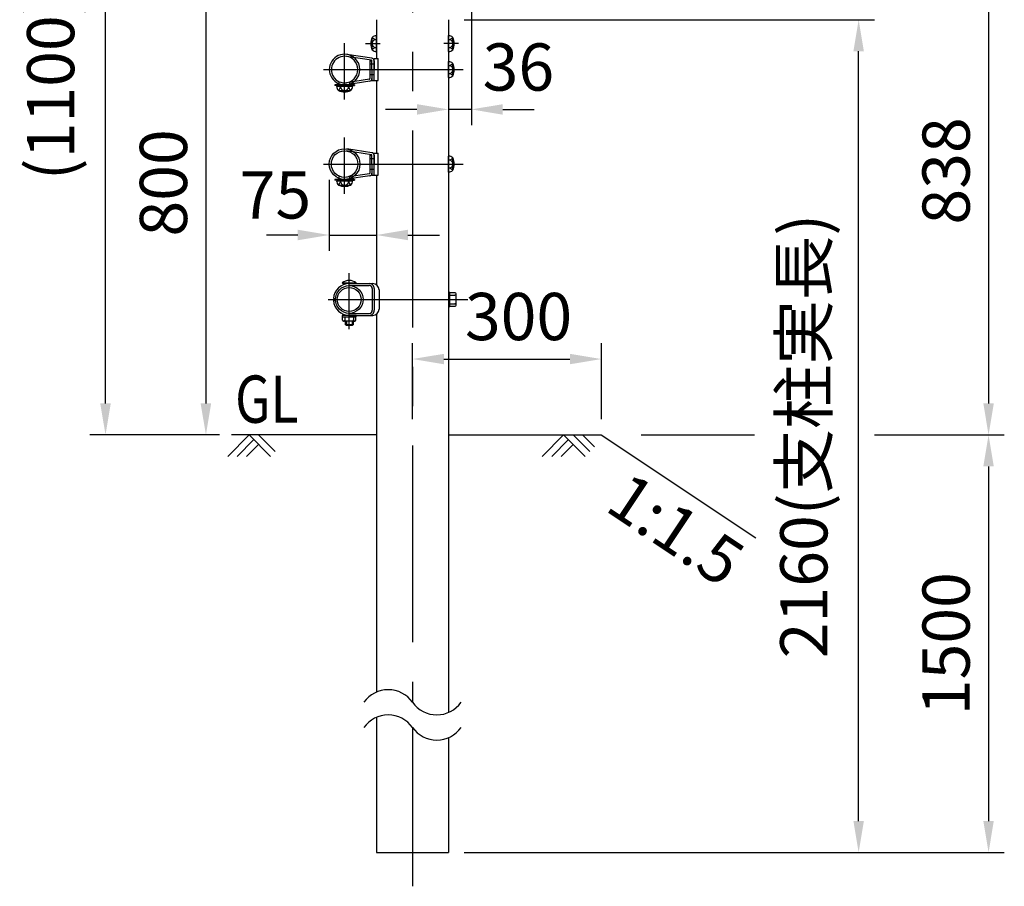
# Model space of a CAD drawing. Extents: x 316 to 9412, y 16 to 6650.
# Drawn here: x 7616 to 9180, y 4245 to 5621 of the extents above; entities that cross this region are included whole.
import ezdxf

# ---------------------------------------------------------------- set-up
doc = ezdxf.new("R2010")
doc.units = 0
doc.header["$LTSCALE"] = 250
doc.header["$MEASUREMENT"] = 0
doc.header["$PDMODE"] = 33
doc.header["$PDSIZE"] = 5
doc.linetypes.add('CENTER', pattern=[2, 1.25, -0.25, 0.25, -0.25])
doc.linetypes.add('HIDDEN', pattern=[0.375, 0.25, -0.125])
doc.layers.get('DEFPOINTS').update_dxf_attribs({"linetype": 'CONTINUOUS'})
for name, color, linetype in [('CENTER', 3, 'CENTER'), ('HASEN', 7, 'HIDDEN'), ('HATCH', 2, 'CONTINUOUS'), ('MOJI', 6, 'CONTINUOUS'), ('SJC', 1, 'CONTINUOUS'), ('SJC2', 7, 'CONTINUOUS'), ('SUNPOU', 4, 'CONTINUOUS')]:
    doc.layers.add(name, color=color, linetype=linetype)
doc.styles.add('EXT08', font='ROMANS', dxfattribs={"width": 0.8, "bigfont": 'EXTFONT'})
doc.styles.get("Standard").update_dxf_attribs({"font": 'ISOCP'})
doc.dimstyles.new('SJC', dxfattribs={"dimtxt": 0.18, "dimasz": 0.18, "dimexe": 0.18, "dimexo": 0.0625, "dimgap": 0.09, "dimtad": 0, "dimtih": 1, "dimtoh": 1, "dimdec": 4, "dimzin": 0, "dimdsep": 46, "dimtxsty": 'STANDARD', "dimcen": 0.09, "dimadec": 0, "dimazin": 0, "dimtfac": 1, "dimtdec": 4, "dimtofl": 0, "dimtmove": 0, "dimatfit": 3, "dimfxl": 1, "dimtolj": 1, "dimtzin": 0, "dimarcsym": 0})

# ---------------------------------------------------------------- blocks, each defined once
blk = doc.blocks.new('*D0')
at = {"layer": 'DEFPOINTS', "color": 0}
for p in [(8126.1, 5799.8), (8948.9, 4961.6), (9155.3, 4961.6)]:
    blk.add_point(p, dxfattribs=at)
at = {"layer": 'SUNPOU', "lineweight": -2}
for p, q in [((8151.1, 5799.8), (9180.3, 5799.8)), ((9155.3, 5749.8), (9155.3, 5011.6)), ((8973.9, 4961.6), (9180.3, 4961.6))]:
    blk.add_line(p, q, dxfattribs=at)
at = {"layer": 'SUNPOU'}
for points in [[(9163.6, 5749.8), (9147, 5749.8), (9155.3, 5799.8)], [(9147, 5011.6), (9163.6, 5011.6), (9155.3, 4961.6)]]:
    blk.add_solid(points, dxfattribs=at)
at = {"layer": 'SUNPOU', "insert": (9087.8, 5380.7), "char_height": 75, "attachment_point": 5, "rotation": 90, "style": 'EXT08'}
blk.add_mtext('\\A1;838', dxfattribs=at)
blk = doc.blocks.new('*D1')
at = {"layer": 'DEFPOINTS', "color": 0}
for p in [(8107.9, 5391.6), (8182.9, 5347.3), (8182.9, 5279)]:
    blk.add_point(p, dxfattribs=at)
at = {"layer": 'SUNPOU', "color": 0, "lineweight": -2}
for p, q in [((8107.9, 5366.6), (8107.9, 5254)), ((8182.9, 5322.3), (8182.9, 5254)), ((8057.9, 5279), (8007.9, 5279)), ((8107.9, 5279), (8182.9, 5279)), ((8232.9, 5279), (8282.9, 5279))]:
    blk.add_line(p, q, dxfattribs=at)
at = {"layer": 'SUNPOU', "color": 0}
for points in [[(8057.9, 5287.4), (8057.9, 5270.7), (8107.9, 5279)], [(8232.9, 5287.4), (8232.9, 5270.7), (8182.9, 5279)]]:
    blk.add_solid(points, dxfattribs=at)
at = {"layer": 'SUNPOU', "color": 0, "insert": (8022.3, 5342.7), "char_height": 75, "attachment_point": 5, "style": 'EXT08'}
blk.add_mtext('\\A1;75', dxfattribs=at)
blk = doc.blocks.new('*D2')
at = {"layer": 'DEFPOINTS', "color": 0}
for p in [(8948.9, 4961.6), (8297.2, 4298.7), (9155.3, 4298.7)]:
    blk.add_point(p, dxfattribs=at)
at = {"layer": 'SUNPOU', "lineweight": -2}
for p, q in [((8973.9, 4961.6), (9180.3, 4961.6)), ((9155.3, 4911.6), (9155.3, 4348.7)), ((8322.2, 4298.7), (9180.3, 4298.7))]:
    blk.add_line(p, q, dxfattribs=at)
at = {"layer": 'SUNPOU'}
for points in [[(9163.6, 4911.6), (9147, 4911.6), (9155.3, 4961.6)], [(9147, 4348.7), (9163.6, 4348.7), (9155.3, 4298.7)]]:
    blk.add_solid(points, dxfattribs=at)
at = {"layer": 'SUNPOU', "insert": (9087.8, 4630.2), "char_height": 75, "attachment_point": 5, "rotation": 90, "style": 'EXT08'}
blk.add_mtext('\\A1;1500', dxfattribs=at)
blk = doc.blocks.new('*D7')
at = {"layer": 'DEFPOINTS', "color": 0}
for p in [(8297.2, 5620.8), (8948.9, 5620.8), (8297.2, 4298.7)]:
    blk.add_point(p, dxfattribs=at)
at = {"layer": 'SUNPOU', "lineweight": -2}
for p, q in [((8322.2, 5620.8), (8973.9, 5620.8)), ((8948.9, 4348.7), (8948.9, 5570.8)), ((8322.2, 4298.7), (8973.9, 4298.7))]:
    blk.add_line(p, q, dxfattribs=at)
at = {"layer": 'SUNPOU'}
for points in [[(8957.2, 5570.8), (8940.6, 5570.8), (8948.9, 5620.8)], [(8940.6, 4348.7), (8957.2, 4348.7), (8948.9, 4298.7)]]:
    blk.add_solid(points, dxfattribs=at)
at = {"layer": 'SUNPOU', "insert": (8861.8, 4959.8), "char_height": 75, "attachment_point": 5, "rotation": 90, "style": 'EXT08'}
blk.add_mtext('\\A1;2160(支柱実長)', dxfattribs=at)
blk = doc.blocks.new('*D9')
at = {"layer": 'DEFPOINTS', "color": 0}
for p in [(8540.1, 5082.1), (8240.1, 4961.6), (8540.1, 4961.6)]:
    blk.add_point(p, dxfattribs=at)
at = {"layer": 'SUNPOU', "color": 0, "lineweight": -2}
for p, q in [((8240.1, 4986.6), (8240.1, 5107.1)), ((8540.1, 4986.6), (8540.1, 5107.1)), ((8290.1, 5082.1), (8490.1, 5082.1))]:
    blk.add_line(p, q, dxfattribs=at)
at = {"layer": 'SUNPOU', "color": 0}
for points in [[(8290.1, 5090.4), (8290.1, 5073.8), (8240.1, 5082.1)], [(8490.1, 5090.4), (8490.1, 5073.8), (8540.1, 5082.1)]]:
    blk.add_solid(points, dxfattribs=at)
at = {"layer": 'SUNPOU', "color": 0, "insert": (8408.6, 5149.6), "char_height": 75, "attachment_point": 5, "style": 'EXT08'}
blk.add_mtext('\\A1;300', dxfattribs=at)
blk = doc.blocks.new('*D10')
at = {"layer": 'DEFPOINTS', "color": 0}
for p in [(7752.4, 6066.8), (8276.5, 6066.8), (7952.3, 4961.6)]:
    blk.add_point(p, dxfattribs=at)
at = {"layer": 'SUNPOU', "color": 0, "lineweight": -2}
for p, q in [((8251.5, 6066.8), (7727.4, 6066.8)), ((7752.4, 5011.6), (7752.4, 6016.8)), ((7927.3, 4961.6), (7727.4, 4961.6))]:
    blk.add_line(p, q, dxfattribs=at)
at = {"layer": 'SUNPOU', "color": 0}
for points in [[(7744, 6016.8), (7760.7, 6016.8), (7752.4, 6066.8)], [(7744, 5011.6), (7760.7, 5011.6), (7752.4, 4961.6)]]:
    blk.add_solid(points, dxfattribs=at)
at = {"layer": 'SUNPOU', "color": 0, "insert": (7665.2, 5514.2), "char_height": 75, "attachment_point": 5, "rotation": 90, "style": 'EXT08'}
blk.add_mtext('\\A1;(1100)', dxfattribs=at)
blk = doc.blocks.new('*D14')
at = {"layer": 'DEFPOINTS', "color": 0}
for p in [(8082, 5761.7), (7911.9, 4961.6), (7958.3, 4961.6)]:
    blk.add_point(p, dxfattribs=at)
at = {"layer": 'SUNPOU', "color": 0, "lineweight": -2}
for p, q in [((8057, 5761.7), (7886.9, 5761.7)), ((7911.9, 5711.7), (7911.9, 5011.6)), ((7933.3, 4961.6), (7886.9, 4961.6))]:
    blk.add_line(p, q, dxfattribs=at)
at = {"layer": 'SUNPOU', "color": 0}
for points in [[(7903.5, 5711.7), (7920.2, 5711.7), (7911.9, 5761.7)], [(7903.5, 5011.6), (7920.2, 5011.6), (7911.9, 4961.6)]]:
    blk.add_solid(points, dxfattribs=at)
at = {"layer": 'SUNPOU', "color": 0, "insert": (7844.4, 5361.7), "char_height": 75, "attachment_point": 5, "rotation": 90, "style": 'EXT08'}
blk.add_mtext('\\A1;800', dxfattribs=at)
blk = doc.blocks.new('*D100')
at = {"layer": 'DEFPOINTS', "color": 0}
for p in [(8333.6, 5932.8), (8297.2, 5519.5), (8297.2, 5478.4)]:
    blk.add_point(p, dxfattribs=at)
at = {"layer": 'SUNPOU', "color": 0, "lineweight": -2}
for p, q in [((8333.6, 5907.8), (8333.6, 5453.4)), ((8297.2, 5494.5), (8297.2, 5453.4)), ((8247.2, 5478.4), (8197.2, 5478.4)), ((8333.6, 5478.4), (8297.2, 5478.4)), ((8383.6, 5478.4), (8433.6, 5478.4))]:
    blk.add_line(p, q, dxfattribs=at)
at = {"layer": 'SUNPOU', "color": 0}
for points in [[(8247.2, 5486.7), (8247.2, 5470), (8297.2, 5478.4)], [(8383.6, 5486.7), (8383.6, 5470), (8333.6, 5478.4)]]:
    blk.add_solid(points, dxfattribs=at)
at = {"layer": 'SUNPOU', "color": 0, "insert": (8408.3, 5545.7), "char_height": 75, "attachment_point": 5, "style": 'EXT08'}
blk.add_mtext('\\A1;36', dxfattribs=at)

msp = doc.modelspace()

# ---------------------------------------------------------------- linework, layer by layer
at = {"layer": 'CENTER'}
for p, q in [((8240.09, 5944.888), (8240.09, 4537.204)), ((8132.24, 5494.341), (8132.24, 5583.594)), ((8165.39, 5582.795), (8188.711, 5582.795)), ((8313.388, 5582.795), (8290.067, 5582.795)), ((8098.824, 5541.645), (8320.428, 5541.645)), ((8132.24, 5505.245), (8132.24, 5526.182)), ((8132.24, 5344.341), (8132.24, 5433.594)), ((8098.824, 5391.645), (8320.428, 5391.645)), ((8132.24, 5355.245), (8132.24, 5376.182)), ((8139.596, 5129.341), (8139.596, 5218.594)), ((8106.18, 5176.645), (8327.784, 5176.645)), ((8240.09, 4497.204), (8240.09, 4245.092))]:
    msp.add_line(p, q, dxfattribs=at)
at = {"layer": 'HASEN'}
for p, q in [((8178.94, 5550.145), (8172.54, 5550.145)), ((8123.74, 5518.881), (8123.74, 5522.333)), ((8178.94, 5533.145), (8172.54, 5533.145)), ((8124.09, 5516.445), (8116.647, 5517.347)), ((8124.018, 5515.245), (8124.09, 5516.445)), ((8140.39, 5516.445), (8124.09, 5516.445)), ((8140.39, 5516.445), (8147.834, 5517.347)), ((8140.463, 5515.245), (8140.39, 5516.445)), ((8140.74, 5518.356), (8140.74, 5521.593)), ((8178.94, 5400.145), (8172.54, 5400.145)), ((8178.94, 5383.145), (8172.54, 5383.145)), ((8124.09, 5366.445), (8116.647, 5367.347)), ((8123.74, 5368.881), (8123.74, 5372.333)), ((8124.018, 5365.245), (8124.09, 5366.445)), ((8140.39, 5366.445), (8124.09, 5366.445)), ((8140.39, 5366.445), (8147.834, 5367.347)), ((8140.463, 5365.245), (8140.39, 5366.445)), ((8140.74, 5368.881), (8140.74, 5372.333))]:
    msp.add_line(p, q, dxfattribs=at)
at = {"layer": 'HATCH'}
for p, q in [((7980.622, 4961.646), (7946.605, 4927.629)), ((7980.622, 4961.646), (8014.64, 4927.629)), ((7995.622, 4961.646), (8022.14, 4935.129)), ((8480.214, 4961.646), (8446.197, 4927.629)), ((8480.214, 4961.646), (8514.231, 4927.629)), ((8495.214, 4961.646), (8521.731, 4935.129)), ((8510.214, 4961.646), (8529.231, 4942.629)), ((7988.122, 4954.146), (7961.605, 4927.629)), ((7995.622, 4946.646), (7976.605, 4927.629)), ((8487.714, 4954.146), (8461.197, 4927.629)), ((8495.214, 4946.646), (8476.197, 4927.629))]:
    msp.add_line(p, q, dxfattribs=at)
at = {"layer": 'SJC'}
for p, q in [((8182.94, 5620.795), (8182.94, 5559.145)), ((8182.94, 5620.793), (8182.94, 5559.145)), ((8297.24, 5620.793), (8297.24, 4521.012)), ((8175.97, 5572.928), (8175.941, 5592.153)), ((8182.94, 5570.093), (8182.94, 5595.496)), ((8297.24, 5570.093), (8297.24, 5595.496)), ((8304.211, 5572.928), (8304.24, 5592.153)), ((8174.89, 5556.523), (8135.402, 5562.507)), ((8175.37, 5559.687), (8135.882, 5565.671)), ((8172.54, 5555.534), (8172.54, 5527.272)), ((8172.54, 5555.534), (8175.74, 5555.534)), ((8175.74, 5541.645), (8175.74, 5555.534)), ((8178.94, 5559.145), (8185.686, 5559.145)), ((8178.94, 5524.145), (8178.94, 5559.145)), ((8178.94, 5555.534), (8178.94, 5541.645)), ((8185.686, 5524.145), (8185.686, 5559.145)), ((8297.24, 5528.944), (8297.24, 5554.347)), ((8175.74, 5541.645), (8175.74, 5524.145)), ((8178.94, 5524.145), (8178.94, 5541.645)), ((8304.211, 5531.779), (8304.24, 5551.003)), ((8171.69, 5526.283), (8135.402, 5520.784)), ((8172.17, 5523.119), (8135.882, 5517.62)), ((8175.74, 5524.145), (8178.94, 5524.145)), ((8178.94, 5524.145), (8185.686, 5524.145)), ((8182.94, 5524.145), (8182.94, 5409.145)), ((8116.647, 5517.345), (8116.49, 5516.157)), ((8124.018, 5515.245), (8116.49, 5516.157)), ((8147.834, 5517.345), (8116.647, 5517.345)), ((8119.539, 5515.245), (8144.942, 5515.245)), ((8122.374, 5508.275), (8141.598, 5508.246)), ((8140.463, 5515.245), (8124.018, 5515.245)), ((8140.463, 5515.245), (8147.99, 5516.157)), ((8147.834, 5517.347), (8147.99, 5516.157)), ((8174.89, 5406.523), (8135.402, 5412.507)), ((8175.37, 5409.687), (8135.882, 5415.671)), ((8172.54, 5405.534), (8175.74, 5405.534)), ((8172.54, 5405.534), (8172.54, 5377.272)), ((8175.74, 5391.645), (8175.74, 5405.534)), ((8178.94, 5374.145), (8178.94, 5409.145)), ((8178.94, 5409.145), (8185.686, 5409.145)), ((8178.94, 5405.534), (8178.94, 5391.645)), ((8185.686, 5374.145), (8185.686, 5409.145)), ((8297.24, 5378.944), (8297.24, 5404.347)), ((8304.211, 5381.779), (8304.24, 5401.003)), ((8175.74, 5391.645), (8175.74, 5374.145)), ((8178.94, 5374.145), (8178.94, 5391.645)), ((8116.647, 5367.345), (8116.49, 5366.157)), ((8124.018, 5365.245), (8116.49, 5366.157)), ((8147.834, 5367.345), (8116.647, 5367.345)), ((8171.69, 5376.283), (8135.402, 5370.784)), ((8172.17, 5373.119), (8135.882, 5367.62)), ((8140.463, 5365.245), (8147.99, 5366.157)), ((8147.834, 5367.347), (8147.99, 5366.157)), ((8175.74, 5374.145), (8178.94, 5374.145)), ((8178.94, 5374.145), (8185.686, 5374.145)), ((8182.94, 5374.145), (8182.94, 5199.815)), ((8119.539, 5365.245), (8144.942, 5365.245)), ((8122.374, 5358.275), (8141.598, 5358.246)), ((8140.463, 5365.245), (8124.018, 5365.245)), ((8128.597, 5203.345), (8150.597, 5203.345)), ((8150.494, 5201.845), (8128.7, 5201.845)), ((8133.596, 5201.121), (8133.596, 5201.845)), ((8139.596, 5201.845), (8176.901, 5201.845)), ((8139.596, 5198.645), (8171.346, 5198.645)), ((8139.596, 5198.645), (8171.346, 5198.645)), ((8145.596, 5198.645), (8145.596, 5197.811)), ((8176.146, 5193.845), (8176.146, 5159.446)), ((8179.346, 5193.845), (8179.346, 5159.446)), ((8114.44, 5178.145), (8117.647, 5178.145)), ((8114.44, 5178.145), (8117.647, 5178.145)), ((8186.901, 5191.845), (8186.901, 5161.445)), ((8186.901, 5191.845), (8186.901, 5161.445)), ((8297.24, 5187.645), (8297.24, 5165.645)), ((8308.041, 5187.146), (8299.541, 5187.145)), ((8299.541, 5183.645), (8307.541, 5183.645)), ((8309.541, 5167.645), (8309.541, 5185.646)), ((8114.44, 5175.145), (8117.647, 5175.145)), ((8114.44, 5175.145), (8117.647, 5175.145)), ((8299.541, 5169.645), (8307.541, 5169.645)), ((8299.541, 5166.145), (8308.041, 5166.145)), ((8150.596, 5151.445), (8128.596, 5151.445)), ((8129.095, 5143.645), (8129.096, 5149.145)), ((8132.596, 5149.146), (8132.595, 5143.645)), ((8133.596, 5151.445), (8133.596, 5152.17)), ((8139.596, 5154.645), (8171.346, 5154.645)), ((8139.596, 5154.645), (8171.346, 5154.645)), ((8139.596, 5151.445), (8176.901, 5151.445)), ((8145.596, 5155.479), (8145.596, 5154.645)), ((8146.596, 5149.146), (8146.597, 5143.645)), ((8150.096, 5143.645), (8150.096, 5149.145)), ((8182.94, 5153.475), (8182.94, 4553.395)), ((8148.596, 5142.145), (8130.595, 5142.145)), ((8133.595, 5136.645), (8133.595, 5142.145)), ((8135.095, 5135.145), (8133.595, 5136.645)), ((8145.595, 5136.645), (8133.595, 5136.645)), ((8144.095, 5135.145), (8135.095, 5135.145)), ((8145.595, 5136.645), (8144.095, 5135.145)), ((8145.595, 5142.145), (8145.595, 5136.645)), ((8182.94, 4961.646), (7952.271, 4961.645)), ((8297.241, 4961.646), (8540.09, 4961.646)), ((8540.09, 4961.646), (8785.347, 4798.141)), ((8182.941, 4513.395), (8182.941, 4298.748)), ((8297.241, 4481.012), (8297.241, 4298.748)), ((8182.94, 4298.748), (8297.241, 4298.748))]:
    msp.add_line(p, q, dxfattribs=at)
for points in [[(8297.24, 5165.645), (8299.541, 5165.645), (8299.541, 5187.645), (8297.24, 5187.645)], [(8128.596, 5151.445), (8128.596, 5149.146), (8150.596, 5149.146), (8150.596, 5151.445)]]:
    msp.add_lwpolyline(points, dxfattribs=at)
for centre, radius in [((8132.24, 5391.645), 24.3), ((8132.24, 5391.645), 21.1), ((8139.596, 5176.645), 22), ((8139.596, 5176.645), 19.05)]:
    msp.add_circle(centre, radius, dxfattribs=at)
for centre, radius, start, end in [((8198.94, 5582.795), 25, 156.756103, 203.243897), ((8182.242, 5582.838), 6.346, 83.676527, 180.39538), ((8182.801, 5585.853), 9.644, 89.171563, 135.098909), ((8183.443, 5598.812), 9.68, 219.455851, 267.021753), ((8297.38, 5585.853), 9.644, 44.901091, 90.828437), ((8296.738, 5598.812), 9.68, 272.978247, 320.544149), ((8297.939, 5582.838), 6.346, 359.60462, 96.323473), ((8281.24, 5582.795), 25, 336.756103, 23.243897), ((8182.242, 5582.751), 6.346, 179.60462, 276.323473), ((8183.443, 5566.777), 9.68, 92.978247, 140.544149), ((8182.801, 5579.736), 9.644, 224.901091, 270.828437), ((8297.939, 5582.751), 6.346, 263.676527, 0.39538), ((8296.738, 5566.777), 9.68, 39.455851, 87.021753), ((8297.38, 5579.736), 9.644, 269.171563, 315.098909), ((8132.24, 5541.645), 24.3, 81.38229, 278.61771), ((8132.24, 5541.645), 21.1, 81.38229, 278.61771), ((8132.24, 5541.645), 24.3, 270, 90), ((8132.24, 5541.645), 21.1, 270, 90), ((8174.74, 5555.534), 1, 0, 81.38229), ((8174.74, 5555.534), 4.2, 0, 81.38229), ((8297.38, 5544.704), 9.644, 44.901091, 90.828437), ((8296.738, 5557.663), 9.68, 272.978247, 320.544149), ((8297.939, 5541.689), 6.346, 359.60462, 96.323473), ((8297.939, 5541.602), 6.346, 263.676527, 0.39538), ((8281.24, 5541.645), 25, 336.756103, 23.243897), ((8171.54, 5527.272), 1, 278.61771, 0), ((8171.54, 5527.272), 4.2, 278.61771, 0), ((8296.738, 5525.628), 9.68, 39.455851, 87.021753), ((8297.38, 5538.587), 9.644, 269.171563, 315.098909), ((8129.182, 5515.106), 9.644, 179.171563, 225.098909), ((8116.223, 5515.748), 9.68, 309.455851, 357.021753), ((8132.24, 5531.245), 25, 246.756103, 293.243897), ((8132.197, 5514.546), 6.346, 173.676527, 270.39538), ((8132.284, 5514.546), 6.346, 269.60462, 6.323473), ((8148.258, 5515.748), 9.68, 182.978247, 230.544149), ((8135.299, 5515.106), 9.644, 314.901091, 0.828437), ((8174.74, 5405.534), 1, 0, 81.38229), ((8174.74, 5405.534), 4.2, 0, 81.38229), ((8297.38, 5394.704), 9.644, 44.901091, 90.828437), ((8296.738, 5407.663), 9.68, 272.978247, 320.544149), ((8297.939, 5391.689), 6.346, 359.60462, 96.323473), ((8281.24, 5391.645), 25, 336.756103, 23.243897), ((8297.939, 5391.602), 6.346, 263.676527, 0.39538), ((8296.738, 5375.628), 9.68, 39.455851, 87.021753), ((8297.38, 5388.587), 9.644, 269.171563, 315.098909), ((8171.54, 5377.272), 1, 278.61771, 0), ((8171.54, 5377.272), 4.2, 278.61771, 0), ((8129.182, 5365.106), 9.644, 179.171563, 225.098909), ((8116.223, 5365.748), 9.68, 309.455851, 357.021753), ((8132.24, 5381.245), 25, 246.756103, 293.243897), ((8132.197, 5364.546), 6.346, 173.676527, 270.39538), ((8132.284, 5364.546), 6.346, 269.60462, 6.323473), ((8148.258, 5365.748), 9.68, 182.978247, 230.544149), ((8135.299, 5365.106), 9.644, 314.901091, 0.828437), ((8139.596, 5176.645), 25.2, 89.99996, 176.587404), ((8139.597, 5187.81), 19.036, 54.699752, 125.300248), ((8139.597, 5203.345), 11, 180, 187.83748), ((8139.597, 5203.345), 11, 352.16252, 0), ((8171.346, 5193.845), 8, 359.999782, 90.000218), ((8171.346, 5193.845), 4.8, 359.999602, 89.999488), ((8171.346, 5193.845), 4.8, 359.999602, 89.999488), ((8176.901, 5191.845), 10, 0, 90), ((8307.541, 5185.645), 2, 270.000875, 359.999125), ((8307.541, 5181.645), 2, 359.996504, 89.999125), ((8308.041, 5185.645), 1.5, 0.002334, 89.997666), ((8139.596, 5176.645), 25.2, 183.412596, 270.00004), ((8307.541, 5171.645), 2, 270.000875, 359.999125), ((8307.541, 5167.645), 2, 0.000875, 89.999125), ((8308.041, 5167.645), 1.5, 270.002334, 359.997666), ((8171.346, 5159.445), 8, 269.999782, 0.000218), ((8171.346, 5159.445), 4.8, 270.000512, 0.001309), ((8171.346, 5159.445), 8, 269.999782, 0.000218), ((8171.346, 5159.445), 4.8, 270.000512, 0.001309), ((8176.901, 5161.445), 10, 270, 0), ((8176.901, 5161.445), 10, 270, 0), ((8130.595, 5143.645), 1.5, 179.999419, 269.997666), ((8131.095, 5143.645), 1.5, 269.996505, 0.000581), ((8134.596, 5144.145), 2, 180.000875, 269.999125), ((8144.596, 5144.145), 2, 269.996504, 359.999125), ((8148.097, 5143.645), 1.5, 179.999419, 270.002038), ((8148.596, 5143.645), 1.5, 270.002334, 0.000581)]:
    msp.add_arc(centre, radius, start, end, dxfattribs=at)
at = {"layer": 'SJC2'}
for p, q in [((8135.096, 5151.445), (8135.096, 5151.851)), ((8144.096, 5154.645), (8144.096, 5155.111)), ((8135.095, 5142.145), (8135.095, 5135.145)), ((8144.095, 5142.145), (8144.095, 5135.145))]:
    msp.add_line(p, q, dxfattribs=at)
at = {"layer": 'SUNPOU'}
msp.add_line((8603.417, 4961.646), (8783.393, 4961.646), dxfattribs=at)
for centre, start, end in [((8201.516, 4510.003), 35.189185, 144.810815), ((8278.666, 4564.404), 215.189185, 324.810815), ((8201.516, 4470.003), 35.189185, 144.810815), ((8278.666, 4524.404), 215.189185, 324.810815)]:
    msp.add_arc(centre, 47.201, start, end, dxfattribs=at)

# ---------------------------------------------------------------- texts
at = {"layer": 'MOJI', "style": 'EXT08', "width": 0.8}
msp.add_text('GL', height=75, dxfattribs=at).set_placement((7958.256, 4980.962))
at = {"layer": 'SUNPOU', "linetype": 'ByBlock', "insert": (8653.261, 4803.296), "char_height": 75, "width": 0.8, "attachment_point": 5, "rotation": 326.309932, "style": 'EXT08'}
msp.add_mtext('1:1.5', dxfattribs=at)

# ---------------------------------------------------------------- dimensions: what is measured, and where the dimension line sits
at = {"layer": 'SUNPOU'}
for base, p1, p2, text, override, picture, middle in [((7752.38, 6066.82), (7952.271, 4961.645), (8276.45, 6066.82), '(1100)', {"dimscale": 25, "dimtxt": 3, "dimasz": 2, "dimexe": 1, "dimexo": 1, "dimgap": 1.2, "dimtad": 1, "dimtih": 0, "dimtoh": 0, "dimdec": 2, "dimzin": 8, "dimtxsty": 'EXT08', "dimadec": 2, "dimtofl": 1, "dimtmove": 2}, '*D10', (7665.237, 5514.233)), ((9155.315, 4961.646), (8126.09, 5799.793), (8948.901, 4961.646), '838', {"dimscale": 25, "dimtxt": 3, "dimasz": 2, "dimexe": 1, "dimexo": 1, "dimgap": 1.2, "dimtad": 1, "dimtih": 0, "dimtoh": 0, "dimdec": 0, "dimzin": 8, "dimtxsty": 'EXT08', "dimclrd": 256, "dimclre": 256, "dimclrt": 256, "dimaunit": 1, "dimtofl": 1, "dimtmove": 2}, '*D0', (9087.815, 5380.72)), ((8948.901, 5620.793), (8297.241, 4298.748), (8297.24, 5620.793), '2160(支柱実長)', {"dimscale": 25, "dimtxt": 3, "dimasz": 2, "dimexe": 1, "dimexo": 1, "dimgap": 1.2, "dimtad": 1, "dimtih": 0, "dimtoh": 0, "dimdec": 0, "dimzin": 8, "dimtxsty": 'EXT08', "dimclrd": 256, "dimclre": 256, "dimclrt": 256, "dimaunit": 1, "dimtofl": 1, "dimtmove": 2}, '*D7', (8861.758, 4959.77)), ((9155.315, 4298.748), (8948.901, 4961.646), (8297.241, 4298.748), '1500', {"dimscale": 25, "dimtxt": 3, "dimasz": 2, "dimexe": 1, "dimexo": 1, "dimgap": 1.2, "dimtad": 1, "dimtih": 0, "dimtoh": 0, "dimdec": 0, "dimzin": 8, "dimtxsty": 'EXT08', "dimclrd": 256, "dimclre": 256, "dimclrt": 256, "dimaunit": 1, "dimtofl": 1, "dimtmove": 2}, '*D2', (9087.815, 4630.197))]:
    dim = msp.add_linear_dim(base=base, p1=p1, p2=p2, angle=90, text=text, dimstyle='SJC', override=override, dxfattribs=at)
    dim.commit()
    dim.dimension.update_dxf_attribs({"geometry": picture, "text_midpoint": middle})
for base, p1, p2, override, picture, middle in [((8297.243, 5478.356), (8333.648, 5932.84), (8297.243, 5519.465), {"dimscale": 25, "dimtxt": 3, "dimasz": 2, "dimexe": 1, "dimexo": 1, "dimgap": 1.2, "dimtad": 1, "dimtih": 0, "dimtoh": 0, "dimdec": 0, "dimzin": 8, "dimtxsty": 'EXT08', "dimadec": 2, "dimtofl": 1, "dimtmove": 2}, '*D100', (8408.271, 5545.723)), ((8182.94, 5279.044), (8107.94, 5391.645), (8182.94, 5347.304), {"dimscale": 25, "dimtxt": 3, "dimasz": 2, "dimexe": 1, "dimexo": 1, "dimgap": 1.2, "dimtad": 1, "dimtih": 0, "dimtoh": 0, "dimdec": 2, "dimzin": 8, "dimtxsty": 'EXT08', "dimadec": 2, "dimtofl": 1, "dimtmove": 2}, '*D1', (8022.307, 5342.662)), ((8540.09, 5082.09), (8240.09, 4961.646), (8540.09, 4961.646), {"dimscale": 25, "dimtxt": 3, "dimasz": 2, "dimexe": 1, "dimexo": 1, "dimgap": 1.2, "dimtad": 1, "dimtih": 0, "dimtoh": 0, "dimdec": 2, "dimzin": 8, "dimtxsty": 'EXT08', "dimadec": 2, "dimtofl": 1, "dimtmove": 2}, '*D9', (8408.616, 5149.59))]:
    dim = msp.add_linear_dim(base=base, p1=p1, p2=p2, dimstyle='SJC', override=override, dxfattribs=at)
    dim.commit()
    dim.dimension.update_dxf_attribs({"geometry": picture, "text_midpoint": middle, "dimtype": 160})
dim = msp.add_linear_dim(base=(7911.868, 4961.645), p1=(8082.046, 5761.72), p2=(7958.256, 4961.645), angle=90, dimstyle='SJC', override={"dimscale": 25, "dimtxt": 3, "dimasz": 2, "dimexe": 1, "dimexo": 1, "dimgap": 1.2, "dimtad": 1, "dimtih": 0, "dimtoh": 0, "dimdec": 0, "dimzin": 8, "dimtxsty": 'EXT08', "dimadec": 2, "dimtofl": 1, "dimtmove": 2}, dxfattribs=at)
dim.commit()
dim.dimension.update_dxf_attribs({"geometry": '*D14', "text_midpoint": (7844.368, 5361.682)})

doc.saveas('drawing.dxf')
